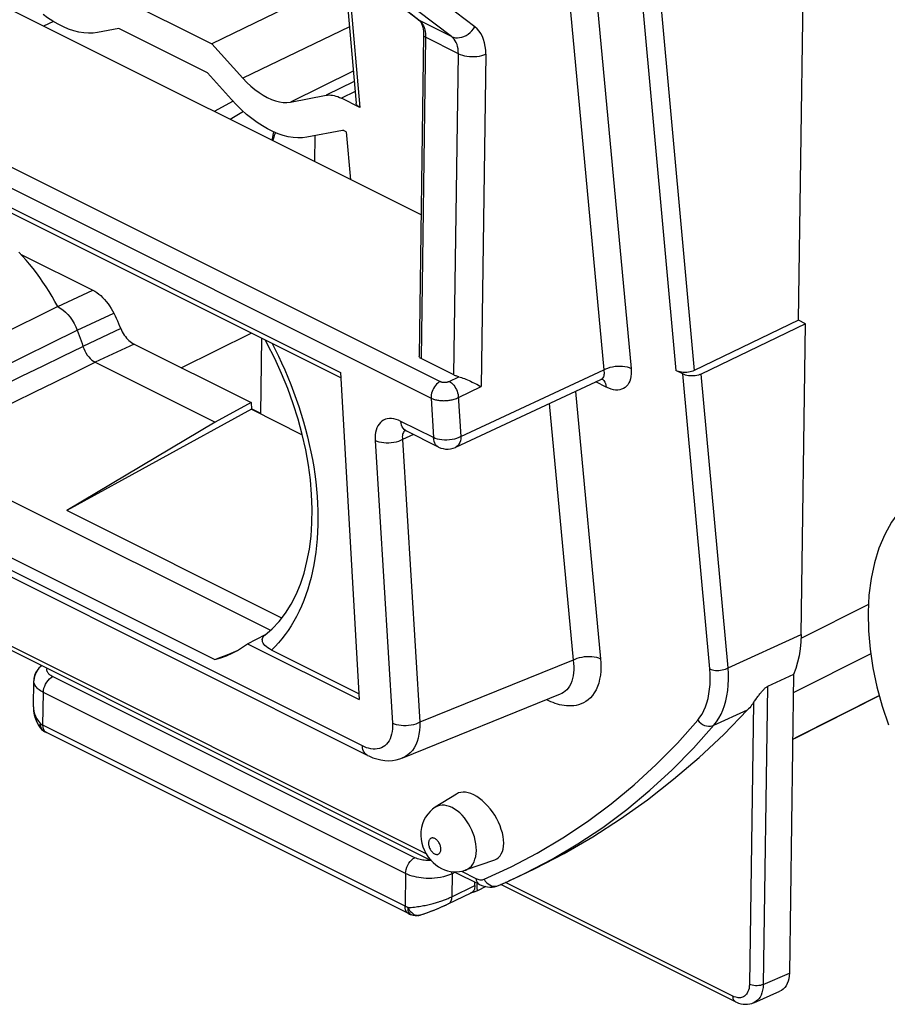
# Model space of a CAD drawing. Units: millimetres. Extents: x -74.6 to -28.9, y -31.7 to 18.6.
# Drawn here: x -65.8 to -52.6, y -31.7 to -16.7 of the extents above; entities that cross this region are included whole.
import ezdxf

# ---------------------------------------------------------------- set-up
doc = ezdxf.new("R2010")
doc.units = ezdxf.units.MM
doc.header["$LTSCALE"] = 15.367
doc.layers.get('0').update_dxf_attribs({"linetype": 'CONTINUOUS'})
for name, color, linetype in [('ASSI', 7, 'CONTINUOUS'), ('DRAFT', 7, 'CONTINUOUS'), ('RACCORDO', 7, 'CONTINUOUS')]:
    doc.layers.add(name, color=color, linetype=linetype)

msp = doc.modelspace()

# ---------------------------------------------------------------- linework, layer by layer
at = {"color": 7, "linetype": 'CONTINUOUS'}
for p, q in [((-53.978, -21.292), (-53.721, -3.079)), ((-59.762, -16.72), (-61.602, -15.279)), ((-71.216, -16.956), (-60.955, -22.087)), ((-59.688, -16.947), (-59.757, -21.84)), ((-60.95, -22.169), (-70.77, -17.259)), ((-62.589, -17.957), (-62.876, -18.115)), ((-62.432, -18.113), (-62.635, -18.235)), ((-65.824, -20.286), (-64.725, -20.835)), ((-62.068, -21.65), (-62.097, -21.595)), ((-61.955, -21.873), (-62.068, -21.65)), ((-59.228, -22.126), (-59.728, -21.876)), ((-60.955, -22.087), (-60.668, -27.069)), ((-59.2, -23.227), (-56.992, -22.197)), ((-58.835, -22.289), (-58.814, -22.3)), ((-62.316, -22.547), (-62.861, -22.846)), ((-62.316, -22.547), (-62.308, -22.649)), ((-62.861, -22.846), (-65.119, -24.192)), ((-67.605, -23.221), (-62.02, -26.014)), ((-67.857, -23.963), (-62.869, -26.457)), ((-61.849, -25.827), (-65.119, -24.192)), ((-62.37, -26.218), (-62.097, -26.079)), ((-62.106, -26.087), (-61.992, -25.99)), ((-62.37, -26.218), (-60.668, -27.069)), ((-60.673, -26.981), (-62.005, -26.315)), ((-65.546, -26.591), (-65.573, -26.626)), ((-65.513, -26.559), (-65.546, -26.591)), ((-65.504, -26.552), (-65.513, -26.559)), ((-54.055, -26.688), (-54.452, -26.869)), ((-54.055, -26.688), (-54.119, -31.234)), ((-65.63, -27.182), (-65.624, -26.783)), ((-65.621, -26.746), (-65.624, -26.783)), ((-65.612, -26.704), (-65.621, -26.746)), ((-65.626, -27.248), (-65.616, -27.303)), ((-65.616, -27.303), (-65.599, -27.358)), ((-65.548, -27.467), (-65.536, -27.486)), ((-65.536, -27.486), (-65.531, -27.493)), ((-65.536, -27.486), (-65.536, -27.486)), ((-65.531, -27.493), (-65.519, -27.509)), ((-65.519, -27.509), (-65.505, -27.523)), ((-65.505, -27.523), (-65.495, -27.532)), ((-65.474, -27.548), (-65.465, -27.553)), ((-65.442, -27.566), (-65.433, -27.571)), ((-59.918, -30.328), (-65.433, -27.571)), ((-58.868, -29.983), (-58.914, -29.998)), ((-58.907, -29.903), (-58.906, -29.851)), ((-58.74, -29.918), (-58.868, -29.983)), ((-54.939, -31.67), (-58.511, -29.885)), ((-59.315, -30.182), (-58.962, -30.013)), ((-58.96, -30.013), (-58.967, -30.015)), ((-58.914, -29.998), (-58.96, -30.013)), ((-59.918, -30.328), (-59.905, -30.334)), ((-59.905, -30.334), (-59.891, -30.341)), ((-59.891, -30.341), (-59.876, -30.347)), ((-59.741, -30.352), (-59.732, -30.349)), ((-54.66, -31.686), (-54.262, -31.51))]:
    msp.add_line(p, q, dxfattribs=at)
at = {"color": 250, "linetype": 'CONTINUOUS'}
for p, q in [((-61.591, -15.286), (-59.751, -16.727)), ((-72.45, -15.717), (-59.437, -22.223)), ((-72.589, -15.971), (-59.575, -22.478)), ((-59.751, -16.727), (-59.762, -16.72)), ((-59.264, -16.971), (-59.751, -16.727)), ((-59.682, -16.829), (-59.675, -16.85)), ((-59.659, -16.983), (-59.728, -21.876)), ((-59.659, -16.952), (-59.659, -16.983)), ((-59.159, -17.233), (-59.659, -16.983)), ((-58.742, -17.241), (-58.814, -22.3)), ((-59.298, -22.223), (-59.154, -22.153)), ((-59.159, -22.468), (-58.814, -22.3)), ((-59.575, -22.478), (-59.538, -23.079)), ((-59.16, -22.445), (-59.122, -23.065)), ((-59.821, -29.478), (-65.337, -26.72)), ((-65.485, -27.46), (-65.478, -26.961)), ((-59.963, -29.718), (-65.478, -26.961)), ((-54.452, -26.869), (-54.516, -31.409)), ((-54.666, -27.117), (-54.727, -31.405)), ((-65.63, -27.182), (-65.629, -27.208)), ((-55.267, -27.461), (-54.754, -27.228)), ((-65.518, -27.441), (-65.524, -27.437)), ((-59.97, -30.217), (-65.485, -27.46)), ((-65.483, -27.488), (-65.485, -27.46)), ((-65.48, -27.543), (-65.474, -27.548)), ((-59.963, -29.718), (-59.97, -30.217)), ((-59.255, -29.721), (-59.26, -30.073)), ((-59.21, -29.699), (-59.255, -29.721)), ((-59.26, -30.073), (-58.907, -29.903)), ((-54.978, -31.587), (-58.443, -29.855)), ((-59.274, -30.079), (-59.26, -30.073)), ((-59.968, -30.246), (-59.97, -30.217)), ((-59.925, -30.259), (-59.925, -30.237)), ((-59.817, -30.348), (-59.798, -30.354)), ((-59.761, -30.356), (-59.743, -30.353)), ((-59.741, -30.352), (-59.74, -30.352)), ((-54.516, -31.409), (-54.119, -31.234)), ((-54.957, -31.596), (-54.978, -31.587)), ((-54.936, -31.603), (-54.957, -31.596))]:
    msp.add_line(p, q, dxfattribs=at)
at = {"color": 7, "linetype": 'CONTINUOUS'}
for points in [[(-59.762, -16.72), (-59.747, -16.735), (-59.733, -16.753), (-59.72, -16.774)], [(-59.72, -16.774), (-59.71, -16.799), (-59.701, -16.827), (-59.695, -16.857)], [(-59.695, -16.857), (-59.69, -16.889), (-59.688, -16.923), (-59.688, -16.947)], [(-61.992, -25.99), (-61.887, -25.878), (-61.792, -25.754), (-61.707, -25.618), (-61.631, -25.471), (-61.565, -25.313), (-61.509, -25.144), (-61.464, -24.966), (-61.428, -24.779), (-61.403, -24.582), (-61.389, -24.377), (-61.386, -24.166), (-61.393, -23.948), (-61.412, -23.725), (-61.443, -23.497), (-61.484, -23.266), (-61.536, -23.033), (-61.599, -22.799), (-61.673, -22.565), (-61.757, -22.332), (-61.852, -22.101), (-61.955, -21.873)], [(-59.728, -21.876), (-59.739, -21.869), (-59.748, -21.862), (-59.753, -21.854), (-59.756, -21.846), (-59.757, -21.84)], [(-59.154, -22.153), (-59.167, -22.149), (-59.18, -22.146), (-59.193, -22.141), (-59.205, -22.137), (-59.217, -22.132), (-59.228, -22.126)], [(-59.154, -22.153), (-59.134, -22.159), (-59.113, -22.165), (-59.091, -22.173), (-59.068, -22.182), (-59.045, -22.191), (-59.021, -22.201), (-58.997, -22.212), (-58.973, -22.222), (-58.949, -22.233)], [(-58.949, -22.233), (-58.902, -22.256), (-58.879, -22.267), (-58.835, -22.289)], [(-62.005, -26.315), (-62.035, -26.298), (-62.062, -26.28), (-62.086, -26.263), (-62.105, -26.244), (-62.12, -26.226), (-62.132, -26.208), (-62.14, -26.19), (-62.144, -26.172), (-62.145, -26.155), (-62.142, -26.138), (-62.136, -26.122), (-62.126, -26.107), (-62.114, -26.094), (-62.106, -26.087)], [(-53.939, -26.078), (-53.944, -26.191), (-53.954, -26.299), (-53.971, -26.403), (-53.993, -26.502), (-54.021, -26.597), (-54.055, -26.688)], [(-62.581, -26.353), (-62.523, -26.322), (-62.445, -26.273), (-62.37, -26.218)], [(-62.869, -26.457), (-62.776, -26.425), (-62.681, -26.388), (-62.585, -26.348), (-62.513, -26.315)], [(-62.869, -26.457), (-62.778, -26.432), (-62.69, -26.401), (-62.605, -26.364), (-62.581, -26.353)], [(-65.573, -26.626), (-65.596, -26.663), (-65.612, -26.704)], [(-54.612, -27.043), (-54.595, -27.019), (-54.586, -27.007), (-54.577, -26.995), (-54.568, -26.984), (-54.559, -26.973), (-54.55, -26.962), (-54.541, -26.951), (-54.532, -26.94), (-54.523, -26.93), (-54.514, -26.92), (-54.505, -26.911), (-54.496, -26.902), (-54.487, -26.893), (-54.478, -26.886), (-54.469, -26.879), (-54.461, -26.874), (-54.452, -26.869)], [(-54.666, -27.117), (-54.68, -27.137), (-54.694, -27.156), (-54.708, -27.175), (-54.723, -27.193), (-54.739, -27.21), (-54.754, -27.228)], [(-54.666, -27.117), (-54.657, -27.105), (-54.648, -27.092)], [(-54.648, -27.092), (-54.63, -27.067), (-54.621, -27.055), (-54.612, -27.043)], [(-65.63, -27.182), (-65.63, -27.195), (-65.626, -27.248)], [(-57.546, -29.412), (-57.113, -29.161), (-56.691, -28.888), (-56.28, -28.595), (-55.881, -28.283), (-55.493, -27.951), (-55.118, -27.599), (-54.754, -27.228)], [(-65.599, -27.358), (-65.577, -27.413), (-65.548, -27.467)], [(-65.495, -27.532), (-65.49, -27.536), (-65.474, -27.548)], [(-65.465, -27.553), (-65.454, -27.56), (-65.442, -27.566)], [(-58.318, -29.799), (-57.989, -29.644), (-57.546, -29.412)], [(-58.911, -29.94), (-58.915, -29.956), (-58.921, -29.97), (-58.929, -29.984), (-58.938, -29.995)], [(-58.907, -29.903), (-58.908, -29.922), (-58.911, -29.94)], [(-58.868, -29.983), (-58.871, -29.934), (-58.871, -29.888), (-58.869, -29.87)], [(-58.938, -29.995), (-58.948, -30.004), (-58.959, -30.012), (-58.962, -30.013)], [(-59.732, -30.349), (-59.694, -30.336), (-59.655, -30.323), (-59.615, -30.308), (-59.574, -30.293), (-59.534, -30.277), (-59.493, -30.26), (-59.454, -30.244), (-59.415, -30.228), (-59.379, -30.212), (-59.345, -30.196), (-59.315, -30.182)], [(-59.741, -30.352), (-59.746, -30.354), (-59.762, -30.358), (-59.779, -30.36), (-59.795, -30.361), (-59.811, -30.361), (-59.828, -30.36), (-59.844, -30.357), (-59.86, -30.353), (-59.876, -30.347)], [(-54.119, -31.234), (-54.122, -31.279), (-54.128, -31.321), (-54.138, -31.36), (-54.152, -31.395), (-54.17, -31.428), (-54.19, -31.456), (-54.214, -31.48), (-54.241, -31.499), (-54.262, -31.51)], [(-54.939, -31.67), (-54.924, -31.678), (-54.891, -31.691), (-54.857, -31.701), (-54.823, -31.707), (-54.789, -31.71), (-54.756, -31.709), (-54.723, -31.705), (-54.691, -31.697), (-54.659, -31.685)]]:
    msp.add_lwpolyline(points, dxfattribs=at)
at = {"color": 250, "linetype": 'CONTINUOUS'}
for points in [[(-59.751, -16.727), (-59.736, -16.741), (-59.722, -16.756), (-59.709, -16.773)], [(-59.709, -16.773), (-59.699, -16.791), (-59.69, -16.809), (-59.682, -16.829)], [(-59.675, -16.85), (-59.669, -16.872), (-59.665, -16.897), (-59.661, -16.923), (-59.659, -16.952)], [(-59.659, -16.983), (-59.67, -16.976), (-59.678, -16.969), (-59.684, -16.961), (-59.687, -16.953), (-59.688, -16.947)], [(-66.793, -22.624), (-66.726, -22.592), (-66.416, -22.441), (-66.108, -22.29), (-65.799, -22.14), (-65.491, -21.99), (-65.183, -21.84), (-64.876, -21.69)], [(-61.996, -21.646), (-61.949, -21.738), (-61.899, -21.839), (-61.851, -21.943), (-61.803, -22.05), (-61.756, -22.159), (-61.712, -22.269), (-61.669, -22.381), (-61.628, -22.494), (-61.589, -22.608), (-61.552, -22.722), (-61.517, -22.837), (-61.485, -22.953), (-61.456, -23.068), (-61.429, -23.183), (-61.404, -23.298), (-61.382, -23.412), (-61.362, -23.526), (-61.345, -23.639), (-61.331, -23.752), (-61.319, -23.864), (-61.31, -23.975), (-61.303, -24.085), (-61.299, -24.195), (-61.297, -24.303), (-61.299, -24.41), (-61.302, -24.515), (-61.309, -24.619), (-61.318, -24.722), (-61.329, -24.823), (-61.343, -24.922), (-61.36, -25.019), (-61.379, -25.114), (-61.4, -25.208), (-61.425, -25.299), (-61.451, -25.389), (-61.481, -25.476), (-61.513, -25.562), (-61.547, -25.645), (-61.583, -25.725), (-61.622, -25.802), (-61.663, -25.876), (-61.706, -25.947), (-61.75, -26.015), (-61.796, -26.08), (-61.845, -26.143), (-61.896, -26.203), (-61.949, -26.26), (-62.005, -26.315)], [(-67.465, -23.292), (-67.155, -23.14), (-66.845, -22.989), (-66.536, -22.838), (-66.227, -22.687), (-65.918, -22.536), (-65.61, -22.385), (-65.302, -22.234), (-64.994, -22.084), (-64.687, -21.933)], [(-59.437, -22.223), (-59.456, -22.235), (-59.474, -22.249), (-59.492, -22.266), (-59.509, -22.286), (-59.525, -22.307), (-59.538, -22.33), (-59.55, -22.354), (-59.56, -22.379), (-59.568, -22.405), (-59.573, -22.43), (-59.575, -22.454), (-59.575, -22.478)], [(-59.437, -22.223), (-59.433, -22.225), (-59.428, -22.227), (-59.424, -22.229), (-59.419, -22.23), (-59.415, -22.231), (-59.41, -22.233), (-59.405, -22.234), (-59.399, -22.235), (-59.394, -22.236), (-59.389, -22.236), (-59.383, -22.237), (-59.378, -22.237), (-59.372, -22.237), (-59.367, -22.237), (-59.361, -22.237), (-59.355, -22.237), (-59.35, -22.237), (-59.345, -22.236), (-59.339, -22.235), (-59.334, -22.234), (-59.329, -22.233), (-59.324, -22.232), (-59.318, -22.231), (-59.313, -22.229), (-59.308, -22.227), (-59.303, -22.225), (-59.298, -22.223)], [(-59.298, -22.223), (-59.28, -22.234), (-59.262, -22.248), (-59.245, -22.264), (-59.229, -22.282), (-59.214, -22.303), (-59.201, -22.325), (-59.189, -22.348), (-59.178, -22.372), (-59.17, -22.397), (-59.164, -22.421), (-59.16, -22.445)], [(-59.575, -22.478), (-59.563, -22.483), (-59.55, -22.489), (-59.537, -22.494), (-59.523, -22.498), (-59.509, -22.502), (-59.494, -22.506), (-59.479, -22.509), (-59.464, -22.511), (-59.448, -22.514), (-59.431, -22.515), (-59.415, -22.517), (-59.398, -22.517), (-59.382, -22.518), (-59.365, -22.517), (-59.348, -22.517), (-59.332, -22.515), (-59.315, -22.514), (-59.299, -22.512), (-59.283, -22.509), (-59.268, -22.506), (-59.252, -22.502), (-59.236, -22.498), (-59.221, -22.494), (-59.205, -22.488), (-59.19, -22.482), (-59.174, -22.475), (-59.159, -22.468)], [(-65.416, -26.649), (-65.419, -26.642), (-65.421, -26.635), (-65.423, -26.628), (-65.424, -26.621), (-65.424, -26.614), (-65.424, -26.608), (-65.424, -26.602), (-65.422, -26.596), (-65.422, -26.593)], [(-65.375, -26.696), (-65.385, -26.689), (-65.393, -26.681), (-65.4, -26.673), (-65.407, -26.665), (-65.412, -26.657), (-65.416, -26.649)], [(-65.478, -26.961), (-65.502, -26.948), (-65.523, -26.935), (-65.542, -26.922), (-65.558, -26.909), (-65.572, -26.895), (-65.584, -26.882), (-65.595, -26.869), (-65.603, -26.856), (-65.61, -26.844), (-65.615, -26.832), (-65.619, -26.82), (-65.622, -26.808), (-65.624, -26.797), (-65.624, -26.786), (-65.624, -26.783)], [(-65.478, -26.961), (-65.475, -26.93), (-65.469, -26.898), (-65.458, -26.866), (-65.444, -26.834), (-65.427, -26.805), (-65.407, -26.778), (-65.384, -26.754), (-65.361, -26.735), (-65.337, -26.72)], [(-65.337, -26.72), (-65.351, -26.712), (-65.363, -26.704), (-65.375, -26.696)], [(-65.629, -27.208), (-65.624, -27.245), (-65.613, -27.284), (-65.598, -27.322)], [(-65.598, -27.322), (-65.578, -27.361), (-65.554, -27.399), (-65.524, -27.437)], [(-65.524, -27.437), (-65.531, -27.45), (-65.536, -27.462), (-65.539, -27.471), (-65.539, -27.48), (-65.536, -27.486)], [(-65.524, -27.437), (-65.523, -27.46), (-65.52, -27.481), (-65.513, -27.5), (-65.505, -27.517), (-65.493, -27.531), (-65.48, -27.543)], [(-65.485, -27.46), (-65.492, -27.456), (-65.499, -27.452), (-65.505, -27.449), (-65.512, -27.445), (-65.518, -27.441)], [(-65.433, -27.571), (-65.437, -27.568), (-65.454, -27.555), (-65.468, -27.537), (-65.478, -27.515), (-65.483, -27.488)], [(-59.963, -29.718), (-59.96, -29.687), (-59.953, -29.655), (-59.943, -29.623), (-59.929, -29.592), (-59.911, -29.562), (-59.891, -29.535), (-59.869, -29.512), (-59.845, -29.492), (-59.821, -29.478)], [(-59.568, -29.52), (-59.582, -29.521), (-59.608, -29.521), (-59.633, -29.521), (-59.656, -29.52), (-59.678, -29.517), (-59.7, -29.514), (-59.721, -29.511), (-59.741, -29.506), (-59.762, -29.501), (-59.782, -29.494), (-59.802, -29.486), (-59.821, -29.478)], [(-59.255, -29.721), (-59.257, -29.698), (-59.258, -29.689)], [(-59.255, -29.721), (-59.296, -29.739), (-59.338, -29.754), (-59.383, -29.767), (-59.429, -29.777), (-59.475, -29.784), (-59.52, -29.789), (-59.565, -29.792), (-59.607, -29.793), (-59.649, -29.792), (-59.688, -29.789), (-59.725, -29.785), (-59.761, -29.78), (-59.796, -29.774), (-59.83, -29.766), (-59.863, -29.757), (-59.897, -29.746), (-59.931, -29.733), (-59.963, -29.718)], [(-59.459, -30.149), (-59.444, -30.144), (-59.428, -30.139), (-59.413, -30.134), (-59.398, -30.129), (-59.384, -30.124), (-59.37, -30.118), (-59.356, -30.113), (-59.342, -30.108)], [(-59.342, -30.108), (-59.328, -30.102), (-59.314, -30.097), (-59.301, -30.091), (-59.287, -30.085), (-59.274, -30.079)], [(-59.26, -30.073), (-59.262, -30.091), (-59.264, -30.109), (-59.269, -30.125), (-59.275, -30.14), (-59.282, -30.153), (-59.291, -30.164), (-59.301, -30.174), (-59.313, -30.181), (-59.315, -30.182)], [(-59.925, -30.237), (-59.933, -30.234), (-59.94, -30.231), (-59.948, -30.228), (-59.955, -30.224), (-59.962, -30.221), (-59.97, -30.217)], [(-59.939, -30.313), (-59.952, -30.295), (-59.962, -30.272), (-59.968, -30.246)], [(-59.925, -30.237), (-59.901, -30.236), (-59.877, -30.234), (-59.853, -30.232), (-59.828, -30.229), (-59.804, -30.226), (-59.78, -30.223), (-59.757, -30.22), (-59.733, -30.216), (-59.71, -30.212), (-59.688, -30.207), (-59.666, -30.203), (-59.644, -30.198), (-59.623, -30.193), (-59.602, -30.189), (-59.583, -30.184), (-59.563, -30.179), (-59.545, -30.174), (-59.527, -30.169), (-59.509, -30.164)], [(-59.925, -30.237), (-59.915, -30.259), (-59.902, -30.279), (-59.887, -30.297), (-59.87, -30.314), (-59.853, -30.328)], [(-59.876, -30.347), (-59.88, -30.345), (-59.892, -30.338), (-59.902, -30.327), (-59.91, -30.313), (-59.917, -30.297), (-59.922, -30.279), (-59.925, -30.259)], [(-59.509, -30.164), (-59.492, -30.159), (-59.475, -30.154), (-59.459, -30.149)], [(-59.918, -30.328), (-59.922, -30.326), (-59.939, -30.313)], [(-59.853, -30.328), (-59.835, -30.34), (-59.817, -30.348)], [(-59.798, -30.354), (-59.779, -30.357), (-59.761, -30.356)], [(-54.727, -31.405), (-54.729, -31.437), (-54.733, -31.467), (-54.74, -31.493), (-54.749, -31.517), (-54.76, -31.538), (-54.773, -31.557), (-54.786, -31.572), (-54.801, -31.584), (-54.816, -31.594), (-54.832, -31.601), (-54.847, -31.606), (-54.864, -31.61), (-54.88, -31.611), (-54.898, -31.611), (-54.916, -31.608), (-54.936, -31.603)], [(-54.516, -31.409), (-54.536, -31.416), (-54.559, -31.422), (-54.583, -31.426), (-54.609, -31.428), (-54.635, -31.428), (-54.66, -31.425), (-54.684, -31.42), (-54.707, -31.414), (-54.727, -31.405)], [(-54.516, -31.409), (-54.519, -31.454), (-54.526, -31.496), (-54.536, -31.534), (-54.549, -31.569), (-54.565, -31.599), (-54.583, -31.625), (-54.602, -31.647), (-54.623, -31.664), (-54.645, -31.678), (-54.66, -31.685)], [(-54.939, -31.67), (-54.943, -31.669), (-54.955, -31.659), (-54.965, -31.645), (-54.973, -31.628), (-54.977, -31.609), (-54.978, -31.587)]]:
    msp.add_lwpolyline(points, dxfattribs=at)
at = {"layer": 'ASSI', "color": 7, "linetype": 'CONTINUOUS'}
for p, q in [((-53.978, -21.292), (-53.721, -3.079)), ((-61.995, -18.555), (-61.968, -18.425)), ((-61.345, -18.487), (-61.35, -18.877)), ((-63.38, -22.015), (-62.312, -21.488)), ((-62.156, -21.566), (-62.173, -22.716)), ((-62.305, -22.643), (-62.173, -22.709)), ((-65.594, -26.66), (-65.615, -26.717)), ((-65.562, -26.609), (-65.594, -26.66)), ((-65.52, -26.565), (-65.562, -26.609)), ((-65.503, -26.552), (-65.52, -26.565)), ((-65.63, -27.181), (-65.624, -26.783)), ((-54.031, -27.656), (-52.749, -27.007)), ((-65.63, -27.181), (-65.63, -27.193)), ((-65.63, -27.193), (-65.624, -27.265)), ((-65.624, -27.265), (-65.606, -27.338)), ((-65.606, -27.338), (-65.577, -27.411)), ((-65.577, -27.411), (-65.536, -27.486)), ((-65.536, -27.486), (-65.531, -27.493)), ((-65.536, -27.486), (-65.536, -27.486)), ((-65.531, -27.493), (-65.519, -27.509)), ((-65.49, -27.536), (-65.474, -27.548)), ((-65.46, -27.556), (-65.45, -27.562)), ((-59.918, -30.328), (-65.433, -27.571)), ((-54.069, -27.676), (-54.024, -27.652)), ((-58.868, -29.983), (-58.926, -30.002)), ((-58.907, -29.903), (-58.906, -29.851)), ((-58.868, -29.983), (-58.871, -29.934)), ((-58.74, -29.918), (-58.868, -29.983)), ((-59.315, -30.182), (-58.962, -30.013)), ((-58.926, -30.002), (-58.972, -30.017)), ((-59.919, -30.328), (-59.905, -30.335)), ((-59.905, -30.335), (-59.891, -30.341)), ((-59.891, -30.341), (-59.876, -30.347)), ((-59.86, -30.353), (-59.876, -30.347))]:
    msp.add_line(p, q, dxfattribs=at)
at = {"layer": 'ASSI', "color": 250, "linetype": 'CONTINUOUS'}
for p, q in [((-52.914, -25.622), (-53.942, -26.139)), ((-52.879, -26.372), (-54.059, -26.966)), ((-59.821, -29.478), (-65.337, -26.72)), ((-65.485, -27.46), (-65.478, -26.961)), ((-59.963, -29.718), (-65.478, -26.961)), ((-52.749, -27.006), (-54.024, -27.652)), ((-65.63, -27.181), (-65.629, -27.208)), ((-65.613, -27.284), (-65.598, -27.322)), ((-59.97, -30.217), (-65.485, -27.46)), ((-65.483, -27.488), (-65.485, -27.46)), ((-59.568, -29.52), (-59.582, -29.521)), ((-59.963, -29.718), (-59.97, -30.217)), ((-59.255, -29.721), (-59.26, -30.073)), ((-59.21, -29.699), (-59.255, -29.721)), ((-59.26, -30.073), (-58.907, -29.903)), ((-59.274, -30.079), (-59.26, -30.073)), ((-59.968, -30.246), (-59.97, -30.217)), ((-59.962, -30.272), (-59.968, -30.246)), ((-59.925, -30.259), (-59.925, -30.237)), ((-59.853, -30.232), (-59.828, -30.229)), ((-59.828, -30.229), (-59.804, -30.226)), ((-59.563, -30.179), (-59.545, -30.174)), ((-59.817, -30.348), (-59.798, -30.354)), ((-59.761, -30.356), (-59.743, -30.353)), ((-59.741, -30.352), (-59.74, -30.352))]:
    msp.add_line(p, q, dxfattribs=at)
at = {"layer": 'ASSI', "color": 7, "linetype": 'CONTINUOUS'}
for points in [[(-61.944, -18.435), (-61.953, -18.456), (-61.962, -18.481), (-61.971, -18.506), (-61.98, -18.534), (-61.988, -18.558)], [(-65.615, -26.717), (-65.624, -26.776), (-65.624, -26.782)], [(-65.519, -27.509), (-65.505, -27.523), (-65.49, -27.536)], [(-65.474, -27.548), (-65.471, -27.55), (-65.46, -27.556)], [(-65.45, -27.562), (-65.439, -27.568), (-65.433, -27.571)], [(-58.911, -29.94), (-58.915, -29.956), (-58.921, -29.97), (-58.929, -29.984), (-58.938, -29.995)], [(-58.907, -29.903), (-58.908, -29.922), (-58.911, -29.94)], [(-58.871, -29.934), (-58.871, -29.888), (-58.869, -29.87)], [(-58.938, -29.995), (-58.948, -30.004), (-58.959, -30.012), (-58.962, -30.013)], [(-59.741, -30.352), (-59.716, -30.344), (-59.671, -30.328), (-59.624, -30.312), (-59.577, -30.294), (-59.529, -30.275), (-59.482, -30.255)], [(-59.482, -30.255), (-59.436, -30.236), (-59.392, -30.217), (-59.351, -30.199), (-59.316, -30.182)], [(-59.741, -30.352), (-59.746, -30.354), (-59.762, -30.358), (-59.779, -30.36), (-59.795, -30.361), (-59.811, -30.361), (-59.828, -30.36), (-59.844, -30.357), (-59.86, -30.353)]]:
    msp.add_lwpolyline(points, dxfattribs=at)
at = {"layer": 'ASSI', "color": 250, "linetype": 'CONTINUOUS'}
for points in [[(-65.375, -26.696), (-65.385, -26.689), (-65.393, -26.681), (-65.4, -26.673), (-65.407, -26.665), (-65.412, -26.657), (-65.416, -26.649), (-65.419, -26.642), (-65.421, -26.635), (-65.423, -26.628), (-65.424, -26.621), (-65.424, -26.614), (-65.424, -26.608), (-65.424, -26.602), (-65.422, -26.596), (-65.422, -26.593)], [(-65.478, -26.961), (-65.502, -26.948), (-65.523, -26.935), (-65.542, -26.922), (-65.558, -26.909), (-65.572, -26.895), (-65.584, -26.882), (-65.595, -26.869), (-65.603, -26.856), (-65.61, -26.844), (-65.615, -26.832), (-65.619, -26.82), (-65.622, -26.808), (-65.624, -26.797), (-65.624, -26.786), (-65.624, -26.783)], [(-65.478, -26.961), (-65.475, -26.93), (-65.469, -26.898), (-65.458, -26.866), (-65.444, -26.834), (-65.427, -26.805), (-65.407, -26.778), (-65.384, -26.754), (-65.361, -26.735), (-65.337, -26.72)], [(-65.337, -26.72), (-65.351, -26.712), (-65.363, -26.704), (-65.375, -26.696)], [(-65.629, -27.208), (-65.624, -27.245), (-65.613, -27.284)], [(-65.598, -27.322), (-65.578, -27.361), (-65.554, -27.399), (-65.524, -27.437)], [(-65.524, -27.437), (-65.531, -27.45), (-65.536, -27.462), (-65.539, -27.471), (-65.539, -27.48), (-65.536, -27.486)], [(-65.499, -27.452), (-65.505, -27.449), (-65.512, -27.445), (-65.518, -27.441), (-65.524, -27.437)], [(-65.524, -27.437), (-65.523, -27.46), (-65.52, -27.481), (-65.513, -27.5), (-65.505, -27.517), (-65.493, -27.531)], [(-65.485, -27.46), (-65.492, -27.456), (-65.499, -27.452)], [(-65.493, -27.531), (-65.48, -27.543), (-65.474, -27.548)], [(-65.433, -27.571), (-65.437, -27.568), (-65.454, -27.555), (-65.468, -27.537), (-65.478, -27.515), (-65.483, -27.488)], [(-59.963, -29.718), (-59.96, -29.687), (-59.953, -29.655), (-59.943, -29.623), (-59.929, -29.592), (-59.911, -29.562), (-59.891, -29.535), (-59.869, -29.512), (-59.845, -29.492), (-59.821, -29.478)], [(-59.582, -29.521), (-59.608, -29.521), (-59.633, -29.521), (-59.656, -29.52), (-59.678, -29.517), (-59.7, -29.514), (-59.721, -29.511), (-59.741, -29.506), (-59.762, -29.501), (-59.782, -29.494), (-59.802, -29.486), (-59.821, -29.478)], [(-59.255, -29.721), (-59.257, -29.698), (-59.258, -29.689)], [(-59.338, -29.754), (-59.383, -29.767), (-59.429, -29.777), (-59.475, -29.784), (-59.52, -29.789), (-59.565, -29.792), (-59.607, -29.793), (-59.649, -29.792), (-59.688, -29.789), (-59.725, -29.785), (-59.761, -29.78), (-59.796, -29.774), (-59.83, -29.766), (-59.863, -29.757), (-59.897, -29.746), (-59.931, -29.733), (-59.963, -29.718)], [(-59.255, -29.721), (-59.296, -29.739), (-59.338, -29.754)], [(-59.509, -30.164), (-59.492, -30.159), (-59.475, -30.154), (-59.459, -30.149), (-59.444, -30.144), (-59.428, -30.139), (-59.413, -30.134), (-59.398, -30.129), (-59.384, -30.124), (-59.37, -30.118), (-59.356, -30.113), (-59.342, -30.108)], [(-59.342, -30.108), (-59.328, -30.102), (-59.314, -30.097), (-59.301, -30.091), (-59.287, -30.085), (-59.274, -30.079)], [(-59.26, -30.073), (-59.262, -30.091), (-59.264, -30.109), (-59.269, -30.125), (-59.275, -30.14), (-59.282, -30.153), (-59.291, -30.164), (-59.301, -30.174), (-59.313, -30.181), (-59.315, -30.182)], [(-59.948, -30.228), (-59.955, -30.224), (-59.962, -30.221), (-59.97, -30.217)], [(-59.939, -30.313), (-59.952, -30.295), (-59.962, -30.272)], [(-59.925, -30.237), (-59.933, -30.234), (-59.94, -30.231), (-59.948, -30.228)], [(-59.925, -30.237), (-59.901, -30.236), (-59.877, -30.234), (-59.853, -30.232)], [(-59.925, -30.237), (-59.915, -30.259), (-59.902, -30.279), (-59.887, -30.297), (-59.87, -30.314), (-59.853, -30.328)], [(-59.876, -30.347), (-59.88, -30.345), (-59.892, -30.338), (-59.902, -30.327), (-59.91, -30.313), (-59.917, -30.297), (-59.922, -30.279), (-59.925, -30.259)], [(-59.804, -30.226), (-59.78, -30.223), (-59.757, -30.22)], [(-59.757, -30.22), (-59.733, -30.216), (-59.71, -30.212), (-59.688, -30.207), (-59.666, -30.203), (-59.644, -30.198), (-59.623, -30.193), (-59.602, -30.189), (-59.583, -30.184), (-59.563, -30.179)], [(-59.545, -30.174), (-59.527, -30.169), (-59.509, -30.164)], [(-59.918, -30.328), (-59.922, -30.326), (-59.939, -30.313)], [(-59.853, -30.328), (-59.835, -30.34), (-59.817, -30.348)], [(-59.798, -30.354), (-59.779, -30.357), (-59.761, -30.356)]]:
    msp.add_lwpolyline(points, dxfattribs=at)
at = {"layer": 'DRAFT', "color": 7, "linetype": 'CONTINUOUS'}
for p, q in [((-53.978, -21.292), (-53.721, -3.079)), ((-59.727, -19.689), (-67.689, -15.708)), ((-61.048, -16.176), (-62.911, -17.084)), ((-64.369, -16.355), (-62.911, -17.084)), ((-65.325, -16.742), (-65.478, -16.813)), ((-64.329, -16.85), (-64.655, -16.911)), ((-62.98, -17.525), (-64.329, -16.85)), ((-62.911, -17.084), (-62.439, -17.607)), ((-62.613, -17.933), (-62.98, -17.525)), ((-61.716, -17.969), (-61.173, -17.866)), ((-60.922, -18.403), (-61.466, -18.506)), ((-60.868, -18.423), (-60.896, -18.409)), ((-60.868, -18.423), (-60.802, -19.152)), ((-53.872, -21.345), (-53.978, -21.292)), ((-63.38, -22.015), (-62.312, -21.488)), ((-62.308, -22.649), (-65.119, -24.192)), ((-62.305, -22.643), (-62.173, -22.709)), ((-59.187, -28.508), (-59.511, -28.71)), ((-58.61, -29.513), (-59.053, -29.667)), ((-58.318, -29.799), (-58.395, -29.834))]:
    msp.add_line(p, q, dxfattribs=at)
at = {"layer": 'DRAFT', "color": 250, "linetype": 'CONTINUOUS'}
for p, q in [((-60.818, -16.823), (-62.439, -17.607)), ((-60.759, -17.498), (-61.716, -17.969)), ((-60.745, -17.656), (-61.173, -17.866)), ((-60.731, -17.809), (-60.94, -17.911))]:
    msp.add_line(p, q, dxfattribs=at)
at = {"layer": 'DRAFT', "color": 7, "linetype": 'CONTINUOUS'}
for points in [[(-65.333, -16.738), (-65.413, -16.685), (-65.479, -16.636)], [(-64.655, -16.911), (-64.722, -16.92), (-64.792, -16.922), (-64.864, -16.916), (-64.938, -16.904), (-65.015, -16.884), (-65.093, -16.858), (-65.172, -16.824), (-65.252, -16.784), (-65.333, -16.738)], [(-62.439, -17.607), (-62.379, -17.67), (-62.319, -17.728), (-62.257, -17.779), (-62.194, -17.826), (-62.131, -17.867), (-62.068, -17.902), (-62.005, -17.93), (-61.943, -17.952), (-61.883, -17.966), (-61.826, -17.974), (-61.77, -17.975), (-61.716, -17.969)], [(-61.466, -18.506), (-61.533, -18.515), (-61.603, -18.516), (-61.675, -18.511), (-61.749, -18.498), (-61.826, -18.479), (-61.904, -18.452), (-61.983, -18.419), (-62.063, -18.379), (-62.144, -18.332), (-62.224, -18.28), (-62.304, -18.221), (-62.383, -18.157), (-62.461, -18.087), (-62.537, -18.013), (-62.613, -17.933)], [(-61.173, -17.866), (-61.15, -17.863), (-61.126, -17.862), (-61.101, -17.863), (-61.075, -17.866), (-61.049, -17.871), (-61.023, -17.878), (-60.996, -17.887), (-60.968, -17.898), (-60.94, -17.911)], [(-60.896, -18.409), (-60.899, -18.407), (-60.902, -18.406), (-60.905, -18.405), (-60.908, -18.404), (-60.911, -18.403), (-60.914, -18.403), (-60.917, -18.403), (-60.92, -18.403), (-60.922, -18.403)], [(-52.027, -23.846), (-52.157, -23.929), (-52.306, -24.053), (-52.443, -24.202), (-52.564, -24.369), (-52.667, -24.557), (-52.755, -24.765), (-52.824, -24.988), (-52.874, -25.225), (-52.907, -25.477), (-52.921, -25.745)], [(-52.921, -25.745), (-52.914, -26.023), (-52.89, -26.304), (-52.847, -26.587), (-52.785, -26.876), (-52.704, -27.168), (-52.607, -27.456)], [(-58.924, -28.521), (-58.967, -28.502), (-59.008, -28.489), (-59.048, -28.481), (-59.086, -28.479), (-59.122, -28.483), (-59.155, -28.492), (-59.187, -28.508)], [(-58.61, -29.513), (-58.606, -29.511), (-58.575, -29.497), (-58.548, -29.476), (-58.524, -29.451), (-58.505, -29.42), (-58.489, -29.385), (-58.478, -29.346), (-58.471, -29.303), (-58.469, -29.256), (-58.471, -29.206), (-58.478, -29.155), (-58.489, -29.101), (-58.505, -29.047), (-58.524, -28.992), (-58.548, -28.937), (-58.575, -28.884), (-58.606, -28.831), (-58.64, -28.78), (-58.676, -28.732), (-58.714, -28.687), (-58.754, -28.645), (-58.796, -28.607), (-58.837, -28.574), (-58.88, -28.545), (-58.924, -28.521)]]:
    msp.add_lwpolyline(points, dxfattribs=at)
at = {"layer": 'RACCORDO', "color": 250, "linetype": 'CONTINUOUS'}
for p, q in [((-57.367, -13.033), (-56.529, -22.026)), ((-57.783, -13.056), (-56.945, -22.049)), ((-56.64, -13.396), (-55.848, -22.058)), ((-56.36, -13.38), (-55.567, -22.059)), ((-59.264, -16.971), (-61.276, -15.444)), ((-58.906, -16.824), (-60.918, -15.296)), ((-60.85, -15.868), (-60.658, -18.052)), ((-59.228, -22.126), (-59.159, -17.233)), ((-65.26, -21.085), (-64.725, -20.835)), ((-64.962, -21.443), (-64.405, -21.186)), ((-64.301, -21.42), (-64.876, -21.69)), ((-68.14, -23.013), (-64.962, -21.443)), ((-64.097, -21.657), (-64.687, -21.933)), ((-59.122, -23.065), (-56.945, -22.049)), ((-55.332, -26.601), (-55.742, -22.111)), ((-55.052, -26.585), (-55.461, -22.112)), ((-56.908, -22.312), (-57.067, -22.232)), ((-56.93, -22.233), (-56.919, -22.256)), ((-57.373, -22.375), (-56.994, -26.447)), ((-57.774, -22.562), (-57.409, -26.47)), ((-59.538, -23.079), (-60.033, -22.832)), ((-60.012, -23.09), (-60.01, -23.111)), ((-59.843, -23.032), (-60.01, -23.111)), ((-60.427, -23.125), (-60.163, -27.43)), ((-60.01, -23.111), (-59.747, -27.415)), ((-59.2, -23.227), (-59.2, -23.227)), ((-60.621, -27.774), (-68.056, -24.057)), ((-52.914, -25.622), (-53.942, -26.139)), ((-66.504, -25.987), (-59.652, -29.413)), ((-55.052, -26.585), (-53.939, -26.078)), ((-52.879, -26.372), (-54.059, -26.966)), ((-57.409, -26.47), (-59.747, -27.415)), ((-57.684, -27.127), (-57.716, -27.115)), ((-52.749, -27.006), (-54.024, -27.652)), ((-57.729, -29.498), (-57.338, -29.267)), ((-59.112, -29.683), (-58.892, -29.793)), ((-58.768, -29.806), (-58.356, -29.617)), ((-58.805, -29.814), (-58.792, -29.813)), ((-58.792, -29.813), (-58.78, -29.81)), ((-58.78, -29.81), (-58.768, -29.806))]:
    msp.add_line(p, q, dxfattribs=at)
at = {"layer": 'RACCORDO', "color": 7, "linetype": 'CONTINUOUS'}
for p, q in [((-60.906, -15.824), (-60.716, -17.986)), ((-60.658, -18.052), (-60.94, -17.911)), ((-61.995, -18.555), (-61.968, -18.425)), ((-61.345, -18.487), (-61.35, -18.877)), ((-65.26, -21.085), (-68.303, -22.583)), ((-53.978, -21.292), (-55.567, -22.059)), ((-53.872, -21.345), (-55.461, -22.112)), ((-53.939, -26.078), (-53.872, -21.345)), ((-62.156, -21.566), (-62.173, -22.716)), ((-64.097, -21.657), (-62.316, -22.547)), ((-64.687, -21.933), (-62.861, -22.846)), ((-55.742, -22.111), (-55.848, -22.058)), ((-56.992, -22.197), (-56.992, -22.197)), ((-62.308, -22.649), (-61.536, -23.035)), ((-59.967, -22.971), (-59.956, -22.976)), ((-59.461, -23.223), (-59.956, -22.976)), ((-60.544, -27.919), (-67.685, -24.348)), ((-66.453, -26.077), (-59.581, -29.513)), ((-57.608, -26.988), (-60.011, -27.96)), ((-54.031, -27.656), (-52.749, -27.007)), ((-54.069, -27.676), (-54.024, -27.652)), ((-59.225, -29.692), (-58.841, -29.883)), ((-58.547, -29.901), (-58.407, -29.839)), ((-58.407, -29.839), (-58.395, -29.834))]:
    msp.add_line(p, q, dxfattribs=at)
at = {"layer": 'RACCORDO', "color": 250, "linetype": 'CONTINUOUS'}
for points in [[(-59.264, -16.971), (-59.236, -16.982), (-59.205, -16.989), (-59.174, -16.991), (-59.141, -16.988), (-59.108, -16.981), (-59.075, -16.97), (-59.042, -16.954), (-59.011, -16.935), (-58.981, -16.911), (-58.953, -16.885), (-58.928, -16.855), (-58.906, -16.824)], [(-58.742, -17.241), (-58.743, -17.18), (-58.749, -17.123), (-58.759, -17.069), (-58.774, -17.018), (-58.793, -16.97), (-58.816, -16.926), (-58.842, -16.888), (-58.872, -16.853), (-58.906, -16.824)], [(-59.159, -17.233), (-59.16, -17.195), (-59.163, -17.159), (-59.17, -17.125), (-59.179, -17.093), (-59.191, -17.063), (-59.206, -17.036), (-59.223, -17.011), (-59.242, -16.99), (-59.264, -16.971)], [(-59.159, -17.233), (-59.13, -17.245), (-59.098, -17.256), (-59.064, -17.265), (-59.028, -17.271), (-58.99, -17.276), (-58.952, -17.278), (-58.913, -17.277), (-58.876, -17.274), (-58.839, -17.269), (-58.804, -17.262), (-58.772, -17.252), (-58.742, -17.241)], [(-56.945, -22.049), (-56.915, -22.034), (-56.883, -22.02), (-56.848, -22.009), (-56.812, -22), (-56.774, -21.994), (-56.736, -21.99), (-56.698, -21.99), (-56.66, -21.992), (-56.624, -21.997), (-56.59, -22.004), (-56.558, -22.014), (-56.529, -22.026)], [(-56.529, -22.026), (-56.527, -22.07), (-56.528, -22.111), (-56.532, -22.149), (-56.539, -22.185), (-56.55, -22.218), (-56.563, -22.248), (-56.58, -22.274), (-56.599, -22.297), (-56.621, -22.317), (-56.646, -22.332), (-56.673, -22.344), (-56.702, -22.352), (-56.732, -22.355), (-56.765, -22.355), (-56.799, -22.35), (-56.834, -22.342), (-56.87, -22.329), (-56.908, -22.312)], [(-56.945, -22.049), (-56.942, -22.07), (-56.94, -22.089), (-56.94, -22.108), (-56.942, -22.125), (-56.946, -22.141), (-56.951, -22.155), (-56.958, -22.168), (-56.967, -22.179), (-56.977, -22.188), (-56.988, -22.195), (-56.992, -22.197)], [(-56.966, -22.189), (-56.958, -22.194), (-56.943, -22.212), (-56.93, -22.233)], [(-56.919, -22.256), (-56.912, -22.283), (-56.908, -22.312)], [(-60.033, -22.832), (-60.07, -22.815), (-60.107, -22.802), (-60.142, -22.794), (-60.177, -22.79), (-60.21, -22.789), (-60.242, -22.793), (-60.271, -22.801), (-60.299, -22.814), (-60.324, -22.83), (-60.347, -22.849), (-60.367, -22.873), (-60.385, -22.9), (-60.4, -22.931), (-60.412, -22.965), (-60.42, -23.001), (-60.426, -23.04), (-60.428, -23.081), (-60.427, -23.125)], [(-59.956, -22.976), (-59.966, -22.97), (-59.984, -22.956), (-60, -22.937), (-60.013, -22.915), (-60.023, -22.89), (-60.029, -22.862), (-60.033, -22.832)], [(-60.008, -23.033), (-60.011, -23.05), (-60.013, -23.069), (-60.012, -23.09)], [(-59.971, -22.969), (-59.979, -22.977), (-59.988, -22.988), (-59.996, -23.001), (-60.003, -23.016), (-60.008, -23.033)], [(-59.122, -23.065), (-59.152, -23.079), (-59.185, -23.091), (-59.22, -23.102), (-59.256, -23.109), (-59.294, -23.115), (-59.333, -23.117), (-59.371, -23.117), (-59.409, -23.114), (-59.445, -23.109), (-59.479, -23.101), (-59.51, -23.091), (-59.538, -23.079)], [(-59.461, -23.223), (-59.472, -23.217), (-59.49, -23.203), (-59.505, -23.185), (-59.518, -23.163), (-59.528, -23.137), (-59.535, -23.109), (-59.538, -23.079)], [(-59.122, -23.065), (-59.124, -23.098), (-59.129, -23.128), (-59.138, -23.156), (-59.15, -23.18), (-59.164, -23.2), (-59.182, -23.216), (-59.2, -23.227)], [(-60.01, -23.111), (-60.04, -23.125), (-60.073, -23.138), (-60.107, -23.148), (-60.144, -23.155), (-60.182, -23.161), (-60.22, -23.163), (-60.258, -23.163), (-60.296, -23.161), (-60.332, -23.155), (-60.366, -23.148), (-60.398, -23.137), (-60.427, -23.125)], [(-56.994, -26.447), (-56.989, -26.512), (-56.988, -26.576), (-56.991, -26.638), (-56.997, -26.7), (-57.008, -26.76), (-57.022, -26.817), (-57.041, -26.871), (-57.063, -26.922), (-57.089, -26.967), (-57.117, -27.008), (-57.149, -27.043), (-57.183, -27.074), (-57.218, -27.099), (-57.254, -27.12), (-57.291, -27.136), (-57.328, -27.149), (-57.365, -27.158), (-57.402, -27.163), (-57.439, -27.166), (-57.475, -27.167), (-57.512, -27.165), (-57.547, -27.161), (-57.582, -27.154), (-57.617, -27.147), (-57.65, -27.138), (-57.684, -27.127)], [(-57.409, -26.47), (-57.404, -26.519), (-57.401, -26.567), (-57.401, -26.615), (-57.404, -26.662), (-57.41, -26.707), (-57.419, -26.75), (-57.431, -26.791), (-57.447, -26.829), (-57.465, -26.863), (-57.485, -26.894), (-57.508, -26.921), (-57.533, -26.943), (-57.559, -26.963), (-57.586, -26.978), (-57.608, -26.988)], [(-57.409, -26.47), (-57.38, -26.455), (-57.348, -26.441), (-57.313, -26.43), (-57.276, -26.421), (-57.239, -26.415), (-57.2, -26.412), (-57.162, -26.411), (-57.125, -26.413), (-57.089, -26.418), (-57.054, -26.425), (-57.023, -26.435), (-56.994, -26.447)], [(-55.515, -27.385), (-55.48, -27.339), (-55.448, -27.29), (-55.42, -27.236), (-55.395, -27.179), (-55.374, -27.117), (-55.356, -27.052), (-55.343, -26.984), (-55.333, -26.912), (-55.327, -26.838), (-55.324, -26.762), (-55.326, -26.683), (-55.332, -26.601)], [(-55.332, -26.601), (-55.312, -26.609), (-55.291, -26.616), (-55.268, -26.621), (-55.243, -26.624), (-55.218, -26.626), (-55.192, -26.625), (-55.167, -26.623), (-55.141, -26.618), (-55.117, -26.612), (-55.093, -26.604), (-55.072, -26.595), (-55.052, -26.585)], [(-55.267, -27.461), (-55.227, -27.41), (-55.191, -27.354), (-55.158, -27.294), (-55.13, -27.229), (-55.105, -27.161), (-55.085, -27.088), (-55.069, -27.012), (-55.057, -26.933), (-55.049, -26.85), (-55.046, -26.764), (-55.047, -26.675), (-55.052, -26.585)], [(-57.716, -27.115), (-57.749, -27.103), (-57.78, -27.089), (-57.811, -27.074)], [(-60.163, -27.43), (-60.162, -27.473), (-60.163, -27.515), (-60.167, -27.556), (-60.175, -27.594), (-60.185, -27.631), (-60.198, -27.665), (-60.214, -27.697), (-60.232, -27.725), (-60.253, -27.75), (-60.277, -27.772), (-60.303, -27.79), (-60.331, -27.804), (-60.361, -27.814), (-60.393, -27.821), (-60.425, -27.824), (-60.458, -27.823), (-60.492, -27.818), (-60.525, -27.811), (-60.558, -27.802), (-60.59, -27.789), (-60.621, -27.774)], [(-59.747, -27.415), (-59.776, -27.43), (-59.809, -27.442), (-59.844, -27.452), (-59.88, -27.46), (-59.918, -27.465), (-59.956, -27.468), (-59.994, -27.468), (-60.032, -27.465), (-60.068, -27.46), (-60.102, -27.452), (-60.134, -27.442), (-60.163, -27.43)], [(-59.747, -27.415), (-59.747, -27.478), (-59.751, -27.54), (-59.759, -27.598), (-59.771, -27.655), (-59.787, -27.708), (-59.808, -27.757), (-59.832, -27.802), (-59.86, -27.843), (-59.891, -27.88), (-59.927, -27.911), (-59.965, -27.937), (-60.006, -27.957), (-60.01, -27.959)], [(-58.356, -29.617), (-57.957, -29.407), (-57.569, -29.177), (-57.194, -28.927), (-56.831, -28.657), (-56.482, -28.368), (-56.146, -28.06), (-55.824, -27.732), (-55.515, -27.385)], [(-55.515, -27.385), (-55.493, -27.41), (-55.468, -27.431), (-55.441, -27.449), (-55.412, -27.462), (-55.381, -27.471), (-55.351, -27.476), (-55.321, -27.476), (-55.293, -27.47), (-55.267, -27.461)], [(-57.338, -29.267), (-56.96, -29.015), (-56.594, -28.743), (-56.242, -28.451), (-55.903, -28.14), (-55.578, -27.81), (-55.267, -27.461)], [(-60.544, -27.919), (-60.558, -27.91), (-60.576, -27.895), (-60.59, -27.877), (-60.602, -27.855), (-60.612, -27.831), (-60.618, -27.804), (-60.621, -27.774)], [(-59.255, -28.715), (-59.294, -28.698), (-59.333, -28.686), (-59.371, -28.679), (-59.408, -28.678), (-59.444, -28.683), (-59.477, -28.693), (-59.508, -28.708), (-59.511, -28.71)], [(-59.053, -29.667), (-59.046, -29.665), (-59.015, -29.649), (-58.986, -29.629), (-58.961, -29.604), (-58.939, -29.574), (-58.92, -29.539), (-58.906, -29.501), (-58.895, -29.459), (-58.888, -29.414), (-58.885, -29.367), (-58.887, -29.317), (-58.892, -29.266), (-58.902, -29.214), (-58.915, -29.162), (-58.932, -29.109), (-58.953, -29.058), (-58.977, -29.008), (-59.005, -28.96), (-59.035, -28.914), (-59.068, -28.871), (-59.102, -28.831), (-59.139, -28.795), (-59.177, -28.764), (-59.216, -28.737), (-59.255, -28.715)], [(-59.518, -29.186), (-59.528, -29.181), (-59.538, -29.179), (-59.547, -29.177), (-59.556, -29.177), (-59.565, -29.178), (-59.573, -29.18), (-59.581, -29.184), (-59.588, -29.189), (-59.595, -29.196), (-59.6, -29.203), (-59.605, -29.212), (-59.609, -29.221), (-59.611, -29.232), (-59.613, -29.243), (-59.614, -29.255), (-59.614, -29.267), (-59.612, -29.28), (-59.61, -29.293), (-59.606, -29.306), (-59.602, -29.32), (-59.597, -29.332), (-59.591, -29.345), (-59.584, -29.357), (-59.576, -29.369), (-59.568, -29.379), (-59.559, -29.389), (-59.55, -29.398), (-59.541, -29.406), (-59.531, -29.413), (-59.521, -29.419)], [(-59.521, -29.419), (-59.511, -29.423), (-59.501, -29.426), (-59.492, -29.427), (-59.483, -29.428), (-59.474, -29.427), (-59.466, -29.424), (-59.458, -29.42), (-59.451, -29.415), (-59.444, -29.409), (-59.439, -29.401), (-59.434, -29.393), (-59.43, -29.383), (-59.428, -29.373), (-59.426, -29.361), (-59.425, -29.349), (-59.425, -29.337), (-59.427, -29.324), (-59.429, -29.311), (-59.433, -29.298), (-59.437, -29.285), (-59.442, -29.272), (-59.448, -29.259), (-59.455, -29.247), (-59.463, -29.236), (-59.471, -29.225), (-59.48, -29.215), (-59.489, -29.206), (-59.498, -29.198), (-59.508, -29.191), (-59.518, -29.186)], [(-58.395, -29.834), (-58.132, -29.71), (-57.729, -29.498)], [(-58.892, -29.793), (-58.877, -29.8), (-58.862, -29.806), (-58.847, -29.81), (-58.833, -29.813), (-58.819, -29.814), (-58.805, -29.814)], [(-58.892, -29.793), (-58.888, -29.818), (-58.88, -29.84), (-58.87, -29.859), (-58.856, -29.874), (-58.841, -29.883)], [(-58.768, -29.806), (-58.751, -29.833), (-58.73, -29.857), (-58.706, -29.877), (-58.681, -29.893), (-58.654, -29.905), (-58.626, -29.911), (-58.599, -29.913), (-58.572, -29.909), (-58.549, -29.902)]]:
    msp.add_lwpolyline(points, dxfattribs=at)
at = {"layer": 'RACCORDO', "color": 7, "linetype": 'CONTINUOUS'}
for points in [[(-60.658, -18.052), (-60.675, -18.042), (-60.689, -18.031), (-60.7, -18.02), (-60.709, -18.008), (-60.714, -17.995), (-60.716, -17.986)], [(-61.944, -18.435), (-61.953, -18.456), (-61.962, -18.481), (-61.971, -18.506), (-61.98, -18.534), (-61.988, -18.558)], [(-65.26, -21.085), (-65.302, -21.008), (-65.345, -20.931), (-65.39, -20.856), (-65.436, -20.783), (-65.484, -20.711), (-65.533, -20.64), (-65.583, -20.571), (-65.635, -20.504), (-65.688, -20.439), (-65.742, -20.375), (-65.797, -20.314), (-65.854, -20.254)], [(-64.725, -20.835), (-64.695, -20.852), (-64.665, -20.871), (-64.635, -20.893), (-64.605, -20.918), (-64.576, -20.945), (-64.547, -20.975), (-64.52, -21.007), (-64.493, -21.04), (-64.469, -21.075), (-64.446, -21.111), (-64.425, -21.148), (-64.405, -21.186)], [(-65.26, -21.085), (-65.22, -21.108), (-65.181, -21.136), (-65.143, -21.169), (-65.106, -21.207), (-65.072, -21.248), (-65.04, -21.293), (-65.01, -21.341), (-64.984, -21.391), (-64.962, -21.443)], [(-64.405, -21.186), (-64.387, -21.224), (-64.369, -21.263), (-64.351, -21.302), (-64.334, -21.341), (-64.317, -21.381), (-64.301, -21.42)], [(-64.301, -21.42), (-64.289, -21.446), (-64.276, -21.471), (-64.262, -21.495), (-64.247, -21.518), (-64.23, -21.541), (-64.213, -21.563), (-64.195, -21.583), (-64.176, -21.601), (-64.156, -21.618), (-64.137, -21.633), (-64.117, -21.646), (-64.097, -21.657)], [(-64.962, -21.443), (-64.947, -21.484), (-64.931, -21.525), (-64.917, -21.566), (-64.903, -21.607), (-64.889, -21.649), (-64.876, -21.69)], [(-64.876, -21.69), (-64.863, -21.725), (-64.848, -21.759), (-64.83, -21.791), (-64.81, -21.822), (-64.788, -21.851), (-64.764, -21.876), (-64.739, -21.899), (-64.713, -21.918), (-64.687, -21.933)], [(-56.992, -22.197), (-56.979, -22.192), (-56.968, -22.19), (-56.96, -22.188), (-56.956, -22.188)], [(-55.567, -22.059), (-55.588, -22.068), (-55.609, -22.075), (-55.632, -22.08), (-55.657, -22.084), (-55.682, -22.087), (-55.708, -22.087), (-55.734, -22.086), (-55.76, -22.084), (-55.784, -22.08), (-55.807, -22.074), (-55.828, -22.067), (-55.848, -22.058)], [(-55.461, -22.112), (-55.482, -22.121), (-55.503, -22.128), (-55.526, -22.133), (-55.551, -22.137), (-55.577, -22.14), (-55.603, -22.14), (-55.628, -22.139), (-55.654, -22.137), (-55.678, -22.133), (-55.701, -22.127), (-55.722, -22.12), (-55.742, -22.111)], [(-59.984, -22.965), (-59.984, -22.965), (-59.985, -22.965), (-59.983, -22.965), (-59.976, -22.967), (-59.967, -22.971)], [(-59.461, -23.223), (-59.427, -23.238), (-59.391, -23.248), (-59.354, -23.254), (-59.315, -23.255), (-59.277, -23.251), (-59.24, -23.242), (-59.204, -23.229), (-59.2, -23.227)], [(-60.544, -27.919), (-60.524, -27.928), (-60.463, -27.954), (-60.401, -27.974), (-60.34, -27.989), (-60.28, -27.997), (-60.22, -28), (-60.162, -27.997), (-60.105, -27.988), (-60.051, -27.974), (-60.01, -27.959)], [(-59.511, -28.71), (-59.552, -28.738), (-59.59, -28.772), (-59.626, -28.812), (-59.658, -28.858), (-59.685, -28.908), (-59.706, -28.961), (-59.721, -29.018), (-59.729, -29.077), (-59.731, -29.137), (-59.726, -29.198), (-59.715, -29.257), (-59.698, -29.314), (-59.675, -29.369), (-59.648, -29.42), (-59.617, -29.468), (-59.582, -29.512), (-59.544, -29.552), (-59.504, -29.586), (-59.462, -29.616), (-59.417, -29.641)], [(-59.417, -29.641), (-59.372, -29.661), (-59.327, -29.676), (-59.28, -29.686), (-59.235, -29.691), (-59.189, -29.692), (-59.143, -29.689), (-59.097, -29.68), (-59.053, -29.667)], [(-58.841, -29.883), (-58.827, -29.89), (-58.789, -29.905), (-58.752, -29.916), (-58.714, -29.923), (-58.678, -29.926), (-58.642, -29.925), (-58.608, -29.92), (-58.576, -29.912), (-58.549, -29.902)]]:
    msp.add_lwpolyline(points, dxfattribs=at)

doc.saveas('drawing.dxf')
